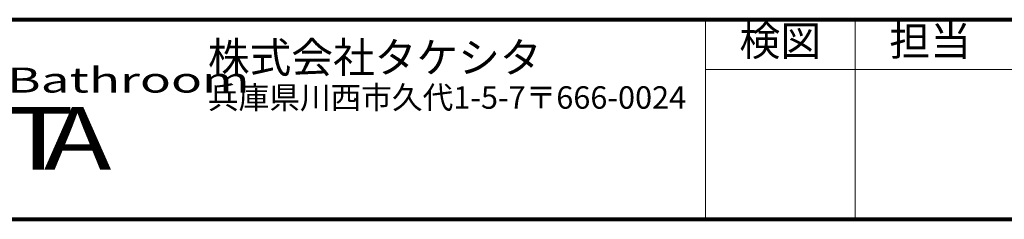
# Model space of a CAD drawing. Extents: x -4665 to 14140, y 4695 to 7551.
# Drawn here: x 7163 to 7853, y 4730 to 4870 of the extents above; entities that cross this region are included whole.
import ezdxf
from ezdxf.enums import TextEntityAlignment as Align

# ---------------------------------------------------------------- set-up
doc = ezdxf.new("R2010")
doc.units = 0
doc.header["$MEASUREMENT"] = 0
doc.layers.add('WAKU', color=2, linetype='Continuous')
doc.styles.add('ROGO1', font='txt')
doc.styles.add('WMF-HG丸ｺﾞｼｯｸM-PRO0', font='HGRSMP.TTF')
doc.styles.add('WMF-SWIS721_LTCN_BT0', font='swisscl.ttf')

# ---------------------------------------------------------------- blocks, each defined once
blk = doc.blocks.new('TAKESHITA')
at = {"color": 7, "style": 'WMF-SWIS721_LTCN_BT0'}
for s, height, width, p in [('Jacuzzi & Unit Bathroom', 2.8, 1.5, (0, 8.62)), ('T', 7, 1.4, (0, 0)), ('A', 7, 1.3, (4.41, 0)), ('K', 7, 1.3, (11.12, 0)), ('E', 7, 1.3, (17.44, 0)), ('S', 7, 1.3, (22.75, 0)), ('H', 7, 1.3, (30.02, 0)), ('I', 7, 1.3, (36.29, 0)), ('T', 7, 1.4, (38.31, 0)), ('A', 7, 1.3, (42.94, 0))]:
    blk.add_text(s, height=height, dxfattribs=dict(at, width=width)).set_placement(p)
blk = doc.blocks.new('MARK')
at = {"layer": 'WAKU'}
for points in [[(5.34, 4.8), (5.34, 7.08), (-5.34, 7.08), (-5.34, 4.8)], [(-5.34, 2.28), (-5.34, 0), (5.34, 0), (5.34, 2.28)], [(-5.34, -2.52), (-5.34, -4.8), (5.34, -4.8), (5.34, -2.52)]]:
    blk.add_hatch(color=256, dxfattribs=at).paths.add_polyline_path(points)
h = blk.add_hatch(color=256, dxfattribs=at)
h.paths.add_polyline_path([(0, 0, 0.05117), (-1.56, -2.52), (1.56, -2.52, 0.05117)])
h.paths.add_polyline_path([(2.5, -5.02, 0.003887), (2.44, -4.8), (-2.44, -4.8, 1.335488)])
for p, q in [((-5.34, 7.08), (5.34, 7.08)), ((-5.34, 7.08), (-5.34, 4.8)), ((5.34, 7.08), (5.34, 4.8)), ((-5.34, 4.8), (5.34, 4.8)), ((-5.34, 2.28), (5.34, 2.28)), ((-5.34, 2.28), (-5.34, 0)), ((5.34, 2.28), (5.34, 0)), ((-5.34, 0), (5.34, 0)), ((-5.34, -2.52), (5.34, -2.52)), ((-5.34, -2.52), (-5.34, -4.8)), ((5.34, -2.52), (5.34, -4.8)), ((-5.34, -4.8), (5.34, -4.8))]:
    blk.add_line(p, q, dxfattribs=at)
for centre, radius, start, end in [((11.5, -8.86), 14.52, 142.3821, 164.6445), ((-11.5, -8.86), 14.52, 15.3555, 37.6179), ((0, -5.63), 2.58, 161.1328, 13.8308)]:
    blk.add_arc(centre, radius, start, end, dxfattribs=at)
blk = doc.blocks.new('MARK2')
at = {"xscale": 9.028800000000047, "yscale": 9.028800000000047, "zscale": 9.028800000000047}
for name, p in [('MARK', (0, 0)), ('TAKESHITA', (80.42, -41.12))]:
    blk.add_blockref(name, p, dxfattribs=at)

msp = doc.modelspace()

# ---------------------------------------------------------------- linework, layer by layer
at = {"layer": 'WAKU', "lineweight": 80}
for p, q in [((5256.2, 4870.25), (9162.2, 4870.25)), ((5256.2, 4730.25), (9162.2, 4730.25))]:
    msp.add_line(p, q, dxfattribs=at)
at = {"layer": 'WAKU', "lineweight": 20}
for p, q in [((7643.2, 4870.25), (7643.2, 4730.25)), ((7643.2, 4870.25), (7643.2, 4730.25)), ((7748.2, 4870.25), (7748.2, 4730.25)), ((7643.2, 4835.25), (7958.2, 4835.25))]:
    msp.add_line(p, q, dxfattribs=at)

# ---------------------------------------------------------------- block references
at = {"layer": 'WAKU', "xscale": 0.6942600000002132, "yscale": 0.6942600000002132, "zscale": 0.6942600000002132}
msp.add_blockref('MARK2', (6854.86, 4793.63), dxfattribs=at)

# ---------------------------------------------------------------- texts
at = {"color": 7, "lineweight": 0}
for s, height, style, p in [('株式会社タケシタ', 21.42, 'WMF-HG丸ｺﾞｼｯｸM-PRO0', (7294.73, 4833)), ('兵庫県川西市久代1-5-7〒666-0024', 15.75, 'ROGO1', (7294.73, 4807.8))]:
    msp.add_text(s, height=height, dxfattribs=dict(at, style=style)).set_placement(p)
at = {"layer": 'WAKU', "color": 7, "lineweight": 0, "style": 'ROGO1'}
for s, p in [('検図', (7695.7, 4852.75)), ('担当', (7800.7, 4852.75))]:
    msp.add_text(s, height=21, dxfattribs=at).set_placement(p, align=Align.MIDDLE)

doc.saveas('drawing.dxf')
